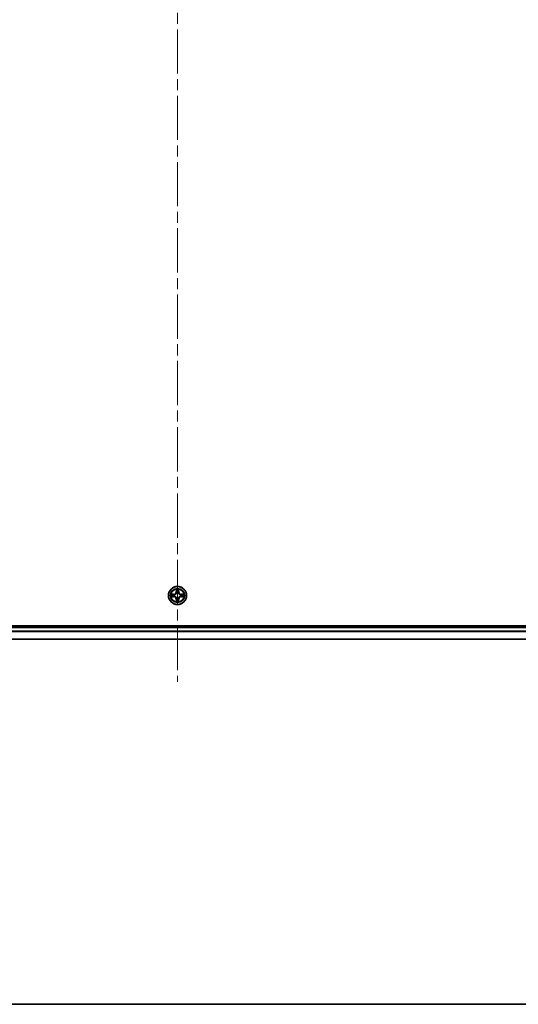
# Model space of a CAD drawing. Units: millimetres. Extents: x 36 to 10262, y 20 to 1847.
# Drawn here: x 1983 to 2143, y 20 to 336 of the extents above; entities that cross this region are included whole.
import ezdxf

# ---------------------------------------------------------------- set-up
doc = ezdxf.new("R2010")
doc.units = ezdxf.units.MM
doc.header["$LTSCALE"] = 2.5
doc.linetypes.add('CHAIN', pattern=[0.3543, 0.2362, -0.0295, 0.0591, -0.0295])
for name, color, linetype, lineweight in [('Border (ISO)', 7, 'Continuous', 35), ('Centerline (ISO)', 131, 'Continuous', 18), ('Visible (ISO)', 7, 'Continuous', 35), ('Visible Narrow (ISO)', 7, 'Continuous', 25)]:
    doc.layers.add(name, color=color, linetype=linetype, lineweight=lineweight)

# ---------------------------------------------------------------- blocks, each defined once
blk = doc.blocks.new('Borders tk図枠')
at = {"layer": 'Border (ISO)'}
blk.add_line((14.5, 8), (405.5, 8), dxfattribs=at)

msp = doc.modelspace()

# ---------------------------------------------------------------- linework, layer by layer
at = {"layer": 'Centerline (ISO)', "linetype": 'CHAIN', "ltscale": 23.990969}
msp.add_line((2034.1231, 651.2504), (2034.1231, 123.3904), dxfattribs=at)
at = {"layer": 'Visible (ISO)'}
for p, q in [((2229.1231, 141.3468), (1839.1231, 141.3468)), ((2224.1231, 141.0468), (1844.1231, 141.0468)), ((1844.1231, 137.0468), (2224.1231, 137.0468))]:
    msp.add_line(p, q, dxfattribs=at)
msp.add_circle((2034.1231, 151.0468), 2.9, dxfattribs=at)
at = {"layer": 'Visible Narrow (ISO)'}
for p, q in [((2033.7327, 153.0695), (2033.7191, 152.29)), ((2033.7689, 152.2891), (2033.7191, 152.29)), ((2033.7689, 152.2891), (2033.7774, 152.7791)), ((2033.7689, 152.2891), (2033.8415, 152.2878)), ((2033.882, 151.963), (2033.8766, 151.9837)), ((2034.3697, 151.9837), (2034.3642, 151.963)), ((2034.4774, 152.2891), (2034.4047, 152.2878)), ((2034.4688, 152.7791), (2034.4774, 152.2891)), ((2034.4774, 152.2891), (2034.5272, 152.29)), ((2034.5272, 152.29), (2034.5136, 153.0695)), ((2032.8799, 151.4508), (2032.1004, 151.4372)), ((2032.1004, 150.6563), (2032.8799, 150.6427)), ((2032.3907, 151.3925), (2032.8808, 151.401)), ((2032.8808, 150.6925), (2032.3907, 150.7011)), ((2032.8808, 151.401), (2032.8799, 151.4508)), ((2032.8808, 150.6925), (2032.8799, 150.6427)), ((2032.8808, 151.401), (2032.8821, 151.3284)), ((2032.8808, 150.6925), (2032.8821, 150.7651)), ((2033.1862, 151.2933), (2033.2068, 151.2879)), ((2033.2068, 150.8057), (2033.1862, 150.8002)), ((2033.7689, 149.8044), (2033.7191, 149.8036)), ((2033.7191, 149.8036), (2033.7327, 149.024)), ((2033.7689, 149.8044), (2033.8415, 149.8057)), ((2033.7774, 149.3144), (2033.7689, 149.8044)), ((2033.8766, 150.1098), (2033.882, 150.1305)), ((2034.3642, 150.1305), (2034.3697, 150.1098)), ((2034.4774, 149.8044), (2034.4047, 149.8057)), ((2034.4774, 149.8044), (2034.4688, 149.3144)), ((2034.4774, 149.8044), (2034.5272, 149.8036)), ((2034.5136, 149.024), (2034.5272, 149.8036)), ((2035.0394, 151.2879), (2035.06, 151.2933)), ((2035.06, 150.8002), (2035.0394, 150.8057)), ((2035.3655, 151.401), (2035.3642, 151.3284)), ((2035.3655, 150.6925), (2035.3642, 150.7651)), ((2035.3655, 151.401), (2035.3663, 151.4508)), ((2035.3655, 151.401), (2035.8555, 151.3925)), ((2035.8555, 150.7011), (2035.3655, 150.6925)), ((2035.3655, 150.6925), (2035.3663, 150.6427)), ((2036.1459, 151.4372), (2035.3663, 151.4508)), ((2035.3663, 150.6427), (2036.1459, 150.6563)), ((1844.1231, 140.7468), (2224.1231, 140.7468)), ((2224.1231, 139.6404), (1844.1231, 139.6404)), ((1844.1231, 139.4868), (2224.1231, 139.4868)), ((2224.1231, 137.0931), (1844.1231, 137.0931))]:
    msp.add_line(p, q, dxfattribs=at)
for radius in [2.8677, 2.3092, 2.1415]:
    msp.add_circle((2034.1231, 151.0468), radius, dxfattribs=at)
for centre, radius, start, end in [((2032.865, 152.3049), 0.8542, 271, 359), ((2032.865, 152.3049), 0.904, 271, 359), ((2034.1231, 151.0468), 2.0601, 79.074582, 100.925418), ((2034.1231, 151.0468), 1.6122, 79.692479, 100.307521), ((2034.1231, 151.0468), 0.9688, 75.258044, 104.741956), ((2034.1231, 151.0468), 0.9475, 75.258044, 104.741956), ((2035.3812, 152.3049), 0.904, 181, 269), ((2035.3812, 152.3049), 0.8542, 181, 269), ((2034.1231, 151.0468), 2.0601, 169.074582, 190.925418), ((2034.1231, 151.0468), 1.6122, 169.692479, 190.307521), ((2032.865, 149.7886), 0.8542, 1, 89), ((2032.865, 149.7886), 0.904, 1, 89), ((2034.1231, 151.0468), 0.9688, 165.258044, 194.741956), ((2034.1231, 151.0468), 0.9475, 165.258044, 194.741956), ((2034.1231, 151.0468), 2.0601, 259.074582, 280.925418), ((2034.1231, 151.0468), 1.6122, 259.692479, 280.307521), ((2034.1231, 151.0468), 0.9688, 255.258044, 284.741956), ((2034.1231, 151.0468), 0.9475, 255.258044, 284.741956), ((2035.3812, 149.7886), 0.904, 91, 179), ((2035.3812, 149.7886), 0.8542, 91, 179), ((2034.1231, 151.0468), 0.9475, 345.258044, 14.741956), ((2034.1231, 151.0468), 0.9688, 345.258044, 14.741956), ((2034.1231, 151.0468), 1.6122, 349.692479, 10.307521), ((2034.1231, 151.0468), 2.0601, 349.074582, 10.925418)]:
    msp.add_arc(centre, radius, start, end, dxfattribs=at)
for centre, major_axis, ratio, start_param, end_param in [((2033.8272, 152.7783), (-0.05, -0.002), 0.54850665, 4.7835784, 6.17876057), ((2033.8427, 152.5888), (-0.0494, -0.008), 0.89574018, 4.73044269, 6.08586581), ((2033.888, 151.9403), (-0.0492, 0.0091), 0.87684642, 5.10328313, 6.10089396), ((2033.888, 151.9403), (-0.0477, 0.0149), 0.41070123, 4.96449783, 6.18744952), ((2033.8913, 152.2869), (-0.0494, -0.008), 0.89572054, 4.73483766, 6.08588361), ((2034.3549, 152.2869), (0.0494, -0.008), 0.89572054, 0.1973017, 1.54834765), ((2034.3583, 151.9403), (0.0477, 0.0149), 0.41070123, 0.09573579, 1.31868747), ((2034.3583, 151.9403), (0.0492, 0.0091), 0.87684641, 0.18229136, 1.17990219), ((2034.4036, 152.5888), (0.0494, -0.008), 0.89574018, 0.19731949, 1.55274262), ((2034.419, 152.7783), (0.05, -0.002), 0.54850665, 0.10442473, 1.4996069), ((2032.3916, 151.3426), (0.002, 0.05), 0.54850665, 0.10442473, 1.4996069), ((2032.3916, 150.7509), (0.002, -0.05), 0.54850665, 4.7835784, 6.17876057), ((2032.581, 151.3272), (0.008, 0.0494), 0.89574018, 0.19731949, 1.55274262), ((2032.581, 150.7663), (0.008, -0.0494), 0.89574018, 4.73044269, 6.08586581), ((2032.8829, 151.2786), (0.008, 0.0494), 0.89572054, 0.1973017, 1.54834765), ((2032.8829, 150.8149), (0.008, -0.0494), 0.89572054, 4.73483766, 6.08588361), ((2033.2295, 151.2819), (-0.0091, 0.0492), 0.87684641, 0.18229136, 1.17990219), ((2033.2295, 150.8116), (-0.0091, -0.0492), 0.87684642, 5.10328313, 6.10089396), ((2033.2295, 151.2819), (-0.0149, 0.0477), 0.41070123, 0.09573579, 1.31868747), ((2033.2295, 150.8116), (-0.0149, -0.0477), 0.41070123, 4.96449783, 6.18744952), ((2033.8272, 149.3152), (-0.05, 0.002), 0.54850665, 0.10442473, 1.4996069), ((2033.8427, 149.5047), (-0.0494, 0.008), 0.89574018, 0.19731949, 1.55274262), ((2033.888, 150.1532), (-0.0492, -0.0091), 0.87684641, 0.18229136, 1.17990219), ((2033.888, 150.1532), (-0.0477, -0.0149), 0.41070123, 0.09573579, 1.31868747), ((2033.8913, 149.8066), (-0.0494, 0.008), 0.89572054, 0.1973017, 1.54834765), ((2034.3549, 149.8066), (0.0494, 0.008), 0.89572054, 4.73483766, 6.08588361), ((2034.3583, 150.1532), (0.0477, -0.0149), 0.41070123, 4.96449783, 6.18744952), ((2034.3583, 150.1532), (0.0492, -0.0091), 0.87684642, 5.10328313, 6.10089396), ((2034.4036, 149.5047), (0.0494, 0.008), 0.89574018, 4.73044269, 6.08586581), ((2034.419, 149.3152), (0.05, 0.002), 0.54850665, 4.7835784, 6.17876057), ((2035.0167, 151.2819), (0.0091, 0.0492), 0.87684642, 5.10328313, 6.10089396), ((2035.0167, 151.2819), (0.0149, 0.0477), 0.41070123, 4.96449783, 6.18744952), ((2035.0167, 150.8116), (0.0149, -0.0477), 0.41070123, 0.09573579, 1.31868747), ((2035.0167, 150.8116), (0.0091, -0.0492), 0.87684641, 0.18229136, 1.17990219), ((2035.3633, 151.2786), (-0.008, 0.0494), 0.89572054, 4.73483766, 6.08588361), ((2035.3633, 150.8149), (-0.008, -0.0494), 0.89572054, 0.1973017, 1.54834765), ((2035.6652, 151.3272), (-0.008, 0.0494), 0.89574018, 4.73044269, 6.08586581), ((2035.6652, 150.7663), (-0.008, -0.0494), 0.89574018, 0.19731949, 1.55274262), ((2035.8546, 151.3426), (-0.002, 0.05), 0.54850665, 4.7835784, 6.17876057), ((2035.8546, 150.7509), (-0.002, -0.05), 0.54850665, 0.10442473, 1.4996069)]:
    msp.add_ellipse(centre, major_axis=major_axis, ratio=ratio, start_param=start_param, end_param=end_param, dxfattribs=at)
for points, knots in [([(2033.2068, 151.2879), (2033.2227, 151.293), (2033.2386, 151.2986), (2033.3346, 151.3351), (2033.4137, 151.3768), (2033.5364, 151.4647), (2033.582, 151.5033), (2033.6243, 151.5456), (2033.6665, 151.5879), (2033.7052, 151.6335), (2033.7931, 151.7562), (2033.8347, 151.8353), (2033.8713, 151.9313), (2033.8769, 151.9472), (2033.882, 151.963)], [-0.174866013, -0.174866013, -0.174866013, -0.174866013, -0.16940495, -0.16940495, -0.141674077, -0.141674077, -0.124342281, -0.124342281, -0.124342281, -0.107010485, -0.107010485, -0.079279611, -0.079279611, -0.073818549, -0.073818549, -0.073818549, -0.073818549]), ([(2033.8411, 151.9571), (2033.8364, 151.942), (2033.8313, 151.9269), (2033.7981, 151.8356), (2033.7602, 151.7607), (2033.68, 151.6457), (2033.6447, 151.6032), (2033.6057, 151.5642), (2033.5667, 151.5252), (2033.5242, 151.4898), (2033.4092, 151.4097), (2033.3342, 151.3718), (2033.243, 151.3386), (2033.2279, 151.3335), (2033.2128, 151.3288)], [0.073818549, 0.073818549, 0.073818549, 0.073818549, 0.079279611, 0.079279611, 0.107010485, 0.107010485, 0.124342281, 0.124342281, 0.124342281, 0.141674077, 0.141674077, 0.16940495, 0.16940495, 0.174866013, 0.174866013, 0.174866013, 0.174866013]), ([(2033.8226, 152.8055), (2033.8222, 152.8205), (2033.8201, 152.836), (2033.8116, 152.877), (2033.8034, 152.9026), (2033.7853, 152.9513), (2033.7757, 152.9743), (2033.7549, 153.0215), (2033.7437, 153.0456), (2033.7327, 153.0695)], [0, 0, 0, 0, 0.0059340385, 0.0059340385, 0.0154285, 0.0154285, 0.0237449879, 0.0237449879, 0.0323943032, 0.0323943032, 0.0323943032, 0.0323943032]), ([(2033.7327, 153.0695), (2033.7382, 153.0432), (2033.7438, 153.0166), (2033.7542, 152.9647), (2033.759, 152.9394), (2033.768, 152.8858), (2033.772, 152.8576), (2033.7762, 152.8127), (2033.7772, 152.7957), (2033.7774, 152.7791)], [-0.0323943032, -0.0323943032, -0.0323943032, -0.0323943032, -0.0237449879, -0.0237449879, -0.0154285, -0.0154285, -0.0059340385, -0.0059340385, 0, 0, 0, 0]), ([(2033.7774, 152.7791), (2033.779, 152.7388), (2033.7812, 152.7019), (2033.7864, 152.638), (2033.7895, 152.6109), (2033.7929, 152.5897)], [0, 0, 0, 0, 0.014491423, 0.014491423, 0.0289828459, 0.0289828459, 0.0289828459, 0.0289828459]), ([(2033.7929, 152.5897), (2033.801, 152.5394), (2033.8091, 152.4891), (2033.8253, 152.3885), (2033.8334, 152.3381), (2033.8415, 152.2878)], [0, 0, 0, 0, 0.0343899271, 0.0343899271, 0.0687798542, 0.0687798542, 0.0687798542, 0.0687798542]), ([(2033.8347, 152.6329), (2033.8316, 152.6522), (2033.829, 152.6769), (2033.825, 152.7351), (2033.8235, 152.7687), (2033.8226, 152.8055)], [-0.0289828459, -0.0289828459, -0.0289828459, -0.0289828459, -0.014491423, -0.014491423, 0, 0, 0, 0]), ([(2033.8831, 152.331), (2033.875, 152.3813), (2033.867, 152.4316), (2033.8508, 152.5323), (2033.8427, 152.5826), (2033.8347, 152.6329)], [-0.0687798542, -0.0687798542, -0.0687798542, -0.0687798542, -0.0343899271, -0.0343899271, 0, 0, 0, 0]), ([(2033.8415, 152.2878), (2033.8531, 152.2194), (2033.8577, 152.1497), (2033.8526, 152.0386), (2033.8483, 151.9983), (2033.8411, 151.9571)], [0, 0, 0, 0, 0.0491206273, 0.0491206273, 0.0764653604, 0.0764653604, 0.0764653604, 0.0764653604]), ([(2033.8766, 151.9837), (2033.8854, 152.027), (2033.8908, 152.0693), (2033.8984, 152.1859), (2033.8946, 152.2591), (2033.8831, 152.331)], [-0.0764653604, -0.0764653604, -0.0764653604, -0.0764653604, -0.0491206273, -0.0491206273, 0, 0, 0, 0]), ([(2034.3632, 152.331), (2034.3517, 152.2591), (2034.3478, 152.1859), (2034.3554, 152.0693), (2034.3608, 152.027), (2034.3697, 151.9837)], [-0.0982412545, -0.0982412545, -0.0982412545, -0.0982412545, -0.0491206273, -0.0491206273, -0.0217758941, -0.0217758941, -0.0217758941, -0.0217758941]), ([(2034.4116, 152.6329), (2034.4035, 152.5826), (2034.3954, 152.5323), (2034.3793, 152.4316), (2034.3712, 152.3813), (2034.3632, 152.331)], [-0.0687798542, -0.0687798542, -0.0687798542, -0.0687798542, -0.0343899271, -0.0343899271, 0, 0, 0, 0]), ([(2034.3642, 151.963), (2034.3694, 151.9472), (2034.375, 151.9313), (2034.4115, 151.8353), (2034.4532, 151.7562), (2034.541, 151.6335), (2034.5797, 151.5879), (2034.622, 151.5456), (2034.6642, 151.5033), (2034.7099, 151.4647), (2034.8326, 151.3768), (2034.9117, 151.3351), (2035.0077, 151.2986), (2035.0235, 151.293), (2035.0394, 151.2879)], [-0.174866013, -0.174866013, -0.174866013, -0.174866013, -0.16940495, -0.16940495, -0.141674077, -0.141674077, -0.124342281, -0.124342281, -0.124342281, -0.107010485, -0.107010485, -0.079279611, -0.079279611, -0.073818549, -0.073818549, -0.073818549, -0.073818549]), ([(2034.4052, 151.9571), (2034.3979, 151.9983), (2034.3936, 152.0386), (2034.3885, 152.1497), (2034.3931, 152.2194), (2034.4047, 152.2878)], [0.0217758941, 0.0217758941, 0.0217758941, 0.0217758941, 0.0491206273, 0.0491206273, 0.0982412545, 0.0982412545, 0.0982412545, 0.0982412545]), ([(2034.4047, 152.2878), (2034.4129, 152.3381), (2034.421, 152.3885), (2034.4372, 152.4891), (2034.4453, 152.5394), (2034.4534, 152.5897)], [0, 0, 0, 0, 0.0343899271, 0.0343899271, 0.0687798542, 0.0687798542, 0.0687798542, 0.0687798542]), ([(2035.0334, 151.3288), (2035.0183, 151.3335), (2035.0032, 151.3386), (2034.912, 151.3718), (2034.837, 151.4097), (2034.7221, 151.4898), (2034.6796, 151.5252), (2034.6406, 151.5642), (2034.6016, 151.6032), (2034.5662, 151.6457), (2034.486, 151.7607), (2034.4482, 151.8356), (2034.4149, 151.9269), (2034.4099, 151.942), (2034.4052, 151.9571)], [0.073818549, 0.073818549, 0.073818549, 0.073818549, 0.079279611, 0.079279611, 0.107010485, 0.107010485, 0.124342281, 0.124342281, 0.124342281, 0.141674077, 0.141674077, 0.16940495, 0.16940495, 0.174866013, 0.174866013, 0.174866013, 0.174866013]), ([(2034.4237, 152.8055), (2034.4228, 152.7689), (2034.4213, 152.7355), (2034.4173, 152.6772), (2034.4147, 152.6523), (2034.4116, 152.6329)], [-0.0289828459, -0.0289828459, -0.0289828459, -0.0289828459, -0.0145850634, -0.0145850634, 0, 0, 0, 0]), ([(2034.5136, 153.0695), (2034.5001, 153.0403), (2034.4865, 153.0109), (2034.4579, 152.9444), (2034.4436, 152.9076), (2034.4282, 152.849), (2034.4242, 152.8268), (2034.4237, 152.8055)], [-0.0003383294, -0.0003383294, -0.0003383294, -0.0003383294, 0.0102009359, 0.0102009359, 0.0236501899, 0.0236501899, 0.0320559737, 0.0320559737, 0.0320559737, 0.0320559737]), ([(2034.4534, 152.5897), (2034.4568, 152.6111), (2034.4599, 152.6384), (2034.4651, 152.7024), (2034.4672, 152.739), (2034.4688, 152.7791)], [0, 0, 0, 0, 0.0145850634, 0.0145850634, 0.0289828459, 0.0289828459, 0.0289828459, 0.0289828459]), ([(2034.4688, 152.7791), (2034.4691, 152.8025), (2034.471, 152.8269), (2034.4787, 152.8914), (2034.4858, 152.9318), (2034.5, 153.005), (2034.5068, 153.0374), (2034.5136, 153.0695)], [-0.0320559737, -0.0320559737, -0.0320559737, -0.0320559737, -0.0236501899, -0.0236501899, -0.0102009359, -0.0102009359, 0.0003383294, 0.0003383294, 0.0003383294, 0.0003383294]), ([(2032.3907, 151.3925), (2032.3673, 151.3927), (2032.3429, 151.3947), (2032.2785, 151.4023), (2032.2381, 151.4094), (2032.1649, 151.4236), (2032.1325, 151.4305), (2032.1004, 151.4372)], [-0.0320559737, -0.0320559737, -0.0320559737, -0.0320559737, -0.0236501899, -0.0236501899, -0.0102009359, -0.0102009359, 0.0003383294, 0.0003383294, 0.0003383294, 0.0003383294]), ([(2032.1004, 151.4372), (2032.1295, 151.4237), (2032.159, 151.4101), (2032.2255, 151.3815), (2032.2623, 151.3672), (2032.3209, 151.3518), (2032.3431, 151.3478), (2032.3644, 151.3473)], [-0.0003383294, -0.0003383294, -0.0003383294, -0.0003383294, 0.0102009359, 0.0102009359, 0.0236501899, 0.0236501899, 0.0320559737, 0.0320559737, 0.0320559737, 0.0320559737]), ([(2032.3644, 150.7462), (2032.3494, 150.7458), (2032.3339, 150.7437), (2032.2929, 150.7352), (2032.2673, 150.7271), (2032.2186, 150.709), (2032.1956, 150.6993), (2032.1484, 150.6785), (2032.1243, 150.6674), (2032.1004, 150.6563)], [0, 0, 0, 0, 0.0059340385, 0.0059340385, 0.0154285, 0.0154285, 0.0237449879, 0.0237449879, 0.0323943032, 0.0323943032, 0.0323943032, 0.0323943032]), ([(2032.1004, 150.6563), (2032.1267, 150.6618), (2032.1533, 150.6674), (2032.2052, 150.6778), (2032.2305, 150.6826), (2032.2841, 150.6916), (2032.3122, 150.6956), (2032.3572, 150.6998), (2032.3742, 150.7009), (2032.3907, 150.7011)], [-0.0323943032, -0.0323943032, -0.0323943032, -0.0323943032, -0.0237449879, -0.0237449879, -0.0154285, -0.0154285, -0.0059340385, -0.0059340385, 0, 0, 0, 0]), ([(2032.3644, 151.3473), (2032.401, 151.3464), (2032.4343, 151.3449), (2032.4927, 151.3409), (2032.5176, 151.3383), (2032.537, 151.3352)], [-0.0289828459, -0.0289828459, -0.0289828459, -0.0289828459, -0.0145850634, -0.0145850634, 0, 0, 0, 0]), ([(2032.537, 150.7583), (2032.5177, 150.7552), (2032.493, 150.7527), (2032.4348, 150.7486), (2032.4012, 150.7471), (2032.3644, 150.7462)], [-0.0289828459, -0.0289828459, -0.0289828459, -0.0289828459, -0.014491423, -0.014491423, 0, 0, 0, 0]), ([(2032.5802, 151.377), (2032.5588, 151.3804), (2032.5315, 151.3835), (2032.4675, 151.3887), (2032.4308, 151.3908), (2032.3907, 151.3925)], [0, 0, 0, 0, 0.0145850634, 0.0145850634, 0.0289828459, 0.0289828459, 0.0289828459, 0.0289828459]), ([(2032.3907, 150.7011), (2032.4311, 150.7027), (2032.4679, 150.7048), (2032.5319, 150.71), (2032.559, 150.7131), (2032.5802, 150.7165)], [0, 0, 0, 0, 0.014491423, 0.014491423, 0.0289828459, 0.0289828459, 0.0289828459, 0.0289828459]), ([(2032.537, 151.3352), (2032.5873, 151.3271), (2032.6376, 151.3191), (2032.7383, 151.3029), (2032.7886, 151.2949), (2032.8389, 151.2868)], [-0.0687798542, -0.0687798542, -0.0687798542, -0.0687798542, -0.0343899271, -0.0343899271, 0, 0, 0, 0]), ([(2032.8389, 150.8067), (2032.7886, 150.7986), (2032.7383, 150.7906), (2032.6376, 150.7744), (2032.5873, 150.7664), (2032.537, 150.7583)], [-0.0687798542, -0.0687798542, -0.0687798542, -0.0687798542, -0.0343899271, -0.0343899271, 0, 0, 0, 0]), ([(2032.8821, 151.3284), (2032.8317, 151.3365), (2032.7814, 151.3446), (2032.6808, 151.3608), (2032.6305, 151.3689), (2032.5802, 151.377)], [0, 0, 0, 0, 0.0343899271, 0.0343899271, 0.0687798542, 0.0687798542, 0.0687798542, 0.0687798542]), ([(2032.5802, 150.7165), (2032.6305, 150.7246), (2032.6808, 150.7327), (2032.7814, 150.7489), (2032.8317, 150.757), (2032.8821, 150.7651)], [0, 0, 0, 0, 0.0343899271, 0.0343899271, 0.0687798542, 0.0687798542, 0.0687798542, 0.0687798542]), ([(2032.8389, 151.2868), (2032.9108, 151.2753), (2032.9839, 151.2714), (2033.1006, 151.279), (2033.1429, 151.2845), (2033.1862, 151.2933)], [-0.0982412545, -0.0982412545, -0.0982412545, -0.0982412545, -0.0491206273, -0.0491206273, -0.0217758941, -0.0217758941, -0.0217758941, -0.0217758941]), ([(2033.1862, 150.8002), (2033.1429, 150.809), (2033.1006, 150.8145), (2032.9839, 150.8221), (2032.9108, 150.8182), (2032.8389, 150.8067)], [-0.0764653604, -0.0764653604, -0.0764653604, -0.0764653604, -0.0491206273, -0.0491206273, 0, 0, 0, 0]), ([(2033.2128, 151.3288), (2033.1716, 151.3215), (2033.1313, 151.3173), (2033.0201, 151.3122), (2032.9505, 151.3167), (2032.8821, 151.3284)], [0.0217758941, 0.0217758941, 0.0217758941, 0.0217758941, 0.0491206273, 0.0491206273, 0.0982412545, 0.0982412545, 0.0982412545, 0.0982412545]), ([(2032.8821, 150.7651), (2032.9505, 150.7768), (2033.0201, 150.7814), (2033.1313, 150.7762), (2033.1716, 150.772), (2033.2128, 150.7647)], [0, 0, 0, 0, 0.0491206273, 0.0491206273, 0.0764653604, 0.0764653604, 0.0764653604, 0.0764653604]), ([(2033.882, 150.1305), (2033.8769, 150.1464), (2033.8713, 150.1622), (2033.8347, 150.2582), (2033.7931, 150.3373), (2033.7052, 150.46), (2033.6665, 150.5057), (2033.6243, 150.5479), (2033.582, 150.5902), (2033.5364, 150.6288), (2033.4137, 150.7167), (2033.3346, 150.7584), (2033.2386, 150.7949), (2033.2227, 150.8005), (2033.2068, 150.8057)], [-0.174866013, -0.174866013, -0.174866013, -0.174866013, -0.16940495, -0.16940495, -0.141674077, -0.141674077, -0.124342281, -0.124342281, -0.124342281, -0.107010485, -0.107010485, -0.079279611, -0.079279611, -0.073818549, -0.073818549, -0.073818549, -0.073818549]), ([(2033.2128, 150.7647), (2033.2279, 150.76), (2033.243, 150.7549), (2033.3342, 150.7217), (2033.4092, 150.6838), (2033.5242, 150.6037), (2033.5667, 150.5683), (2033.6057, 150.5293), (2033.6447, 150.4903), (2033.68, 150.4478), (2033.7602, 150.3328), (2033.7981, 150.2579), (2033.8313, 150.1666), (2033.8364, 150.1516), (2033.8411, 150.1364)], [0.073818549, 0.073818549, 0.073818549, 0.073818549, 0.079279611, 0.079279611, 0.107010485, 0.107010485, 0.124342281, 0.124342281, 0.124342281, 0.141674077, 0.141674077, 0.16940495, 0.16940495, 0.174866013, 0.174866013, 0.174866013, 0.174866013]), ([(2033.7774, 149.3144), (2033.7772, 149.291), (2033.7752, 149.2666), (2033.7676, 149.2021), (2033.7605, 149.1617), (2033.7462, 149.0885), (2033.7394, 149.0561), (2033.7327, 149.024)], [-0.0320559737, -0.0320559737, -0.0320559737, -0.0320559737, -0.0236501899, -0.0236501899, -0.0102009359, -0.0102009359, 0.0003383294, 0.0003383294, 0.0003383294, 0.0003383294]), ([(2033.7327, 149.024), (2033.7461, 149.0532), (2033.7598, 149.0826), (2033.7884, 149.1491), (2033.8027, 149.1859), (2033.8181, 149.2445), (2033.8221, 149.2667), (2033.8226, 149.288)], [-0.0003383294, -0.0003383294, -0.0003383294, -0.0003383294, 0.0102009359, 0.0102009359, 0.0236501899, 0.0236501899, 0.0320559737, 0.0320559737, 0.0320559737, 0.0320559737]), ([(2033.7929, 149.5038), (2033.7894, 149.4825), (2033.7864, 149.4552), (2033.7812, 149.3911), (2033.779, 149.3545), (2033.7774, 149.3144)], [0, 0, 0, 0, 0.0145850634, 0.0145850634, 0.0289828459, 0.0289828459, 0.0289828459, 0.0289828459]), ([(2033.8415, 149.8057), (2033.8334, 149.7554), (2033.8253, 149.7051), (2033.8091, 149.6044), (2033.801, 149.5541), (2033.7929, 149.5038)], [0, 0, 0, 0, 0.0343899271, 0.0343899271, 0.0687798542, 0.0687798542, 0.0687798542, 0.0687798542]), ([(2033.8226, 149.288), (2033.8235, 149.3246), (2033.825, 149.358), (2033.829, 149.4163), (2033.8316, 149.4412), (2033.8347, 149.4606)], [-0.0289828459, -0.0289828459, -0.0289828459, -0.0289828459, -0.0145850634, -0.0145850634, 0, 0, 0, 0]), ([(2033.8347, 149.4606), (2033.8427, 149.5109), (2033.8508, 149.5612), (2033.867, 149.6619), (2033.875, 149.7122), (2033.8831, 149.7625)], [-0.0687798542, -0.0687798542, -0.0687798542, -0.0687798542, -0.0343899271, -0.0343899271, 0, 0, 0, 0]), ([(2033.8411, 150.1364), (2033.8483, 150.0952), (2033.8526, 150.0549), (2033.8577, 149.9438), (2033.8531, 149.8741), (2033.8415, 149.8057)], [0.0217758941, 0.0217758941, 0.0217758941, 0.0217758941, 0.0491206273, 0.0491206273, 0.0982412545, 0.0982412545, 0.0982412545, 0.0982412545]), ([(2033.8831, 149.7625), (2033.8946, 149.8344), (2033.8984, 149.9076), (2033.8908, 150.0242), (2033.8854, 150.0665), (2033.8766, 150.1098)], [-0.0982412545, -0.0982412545, -0.0982412545, -0.0982412545, -0.0491206273, -0.0491206273, -0.0217758941, -0.0217758941, -0.0217758941, -0.0217758941]), ([(2034.3697, 150.1098), (2034.3608, 150.0665), (2034.3554, 150.0242), (2034.3478, 149.9076), (2034.3517, 149.8344), (2034.3632, 149.7625)], [-0.0764653604, -0.0764653604, -0.0764653604, -0.0764653604, -0.0491206273, -0.0491206273, 0, 0, 0, 0]), ([(2034.3632, 149.7625), (2034.3712, 149.7122), (2034.3793, 149.6619), (2034.3954, 149.5612), (2034.4035, 149.5109), (2034.4116, 149.4606)], [-0.0687798542, -0.0687798542, -0.0687798542, -0.0687798542, -0.0343899271, -0.0343899271, 0, 0, 0, 0]), ([(2035.0394, 150.8057), (2035.0235, 150.8005), (2035.0077, 150.7949), (2034.9117, 150.7584), (2034.8326, 150.7167), (2034.7099, 150.6288), (2034.6642, 150.5902), (2034.622, 150.5479), (2034.5797, 150.5057), (2034.541, 150.46), (2034.4532, 150.3373), (2034.4115, 150.2582), (2034.375, 150.1622), (2034.3694, 150.1464), (2034.3642, 150.1305)], [-0.174866013, -0.174866013, -0.174866013, -0.174866013, -0.16940495, -0.16940495, -0.141674077, -0.141674077, -0.124342281, -0.124342281, -0.124342281, -0.107010485, -0.107010485, -0.079279611, -0.079279611, -0.073818549, -0.073818549, -0.073818549, -0.073818549]), ([(2034.4047, 149.8057), (2034.3931, 149.8741), (2034.3885, 149.9438), (2034.3936, 150.0549), (2034.3979, 150.0952), (2034.4052, 150.1364)], [0, 0, 0, 0, 0.0491206273, 0.0491206273, 0.0764653604, 0.0764653604, 0.0764653604, 0.0764653604]), ([(2034.4534, 149.5038), (2034.4453, 149.5541), (2034.4372, 149.6044), (2034.421, 149.7051), (2034.4129, 149.7554), (2034.4047, 149.8057)], [0, 0, 0, 0, 0.0343899271, 0.0343899271, 0.0687798542, 0.0687798542, 0.0687798542, 0.0687798542]), ([(2034.4052, 150.1364), (2034.4099, 150.1516), (2034.4149, 150.1666), (2034.4482, 150.2579), (2034.486, 150.3328), (2034.5662, 150.4478), (2034.6016, 150.4903), (2034.6406, 150.5293), (2034.6796, 150.5683), (2034.7221, 150.6037), (2034.837, 150.6838), (2034.912, 150.7217), (2035.0032, 150.7549), (2035.0183, 150.76), (2035.0334, 150.7647)], [0.073818549, 0.073818549, 0.073818549, 0.073818549, 0.079279611, 0.079279611, 0.107010485, 0.107010485, 0.124342281, 0.124342281, 0.124342281, 0.141674077, 0.141674077, 0.16940495, 0.16940495, 0.174866013, 0.174866013, 0.174866013, 0.174866013]), ([(2034.4116, 149.4606), (2034.4146, 149.4413), (2034.4172, 149.4166), (2034.4213, 149.3584), (2034.4227, 149.3248), (2034.4237, 149.288)], [-0.0289828459, -0.0289828459, -0.0289828459, -0.0289828459, -0.014491423, -0.014491423, 0, 0, 0, 0]), ([(2034.4237, 149.288), (2034.424, 149.273), (2034.4261, 149.2575), (2034.4347, 149.2165), (2034.4428, 149.1909), (2034.4609, 149.1422), (2034.4706, 149.1192), (2034.4914, 149.072), (2034.5025, 149.0479), (2034.5136, 149.024)], [0, 0, 0, 0, 0.0059340385, 0.0059340385, 0.0154285, 0.0154285, 0.0237449879, 0.0237449879, 0.0323943032, 0.0323943032, 0.0323943032, 0.0323943032]), ([(2034.4688, 149.3144), (2034.4672, 149.3547), (2034.4651, 149.3916), (2034.4599, 149.4555), (2034.4568, 149.4826), (2034.4534, 149.5038)], [0, 0, 0, 0, 0.014491423, 0.014491423, 0.0289828459, 0.0289828459, 0.0289828459, 0.0289828459]), ([(2034.5136, 149.024), (2034.508, 149.0503), (2034.5025, 149.0769), (2034.4921, 149.1288), (2034.4873, 149.1541), (2034.4783, 149.2077), (2034.4742, 149.2359), (2034.47, 149.2808), (2034.469, 149.2979), (2034.4688, 149.3144)], [-0.0323943032, -0.0323943032, -0.0323943032, -0.0323943032, -0.0237449879, -0.0237449879, -0.0154285, -0.0154285, -0.0059340385, -0.0059340385, 0, 0, 0, 0]), ([(2035.3642, 151.3284), (2035.2958, 151.3167), (2035.2261, 151.3122), (2035.115, 151.3173), (2035.0747, 151.3215), (2035.0334, 151.3288)], [0, 0, 0, 0, 0.0491206273, 0.0491206273, 0.0764653604, 0.0764653604, 0.0764653604, 0.0764653604]), ([(2035.0334, 150.7647), (2035.0747, 150.772), (2035.115, 150.7762), (2035.2261, 150.7814), (2035.2958, 150.7768), (2035.3642, 150.7651)], [0.0217758941, 0.0217758941, 0.0217758941, 0.0217758941, 0.0491206273, 0.0491206273, 0.0982412545, 0.0982412545, 0.0982412545, 0.0982412545]), ([(2035.06, 151.2933), (2035.1034, 151.2845), (2035.1456, 151.279), (2035.2623, 151.2714), (2035.3355, 151.2753), (2035.4073, 151.2868)], [-0.0764653604, -0.0764653604, -0.0764653604, -0.0764653604, -0.0491206273, -0.0491206273, 0, 0, 0, 0]), ([(2035.4073, 150.8067), (2035.3355, 150.8182), (2035.2623, 150.8221), (2035.1456, 150.8145), (2035.1034, 150.809), (2035.06, 150.8002)], [-0.0982412545, -0.0982412545, -0.0982412545, -0.0982412545, -0.0491206273, -0.0491206273, -0.0217758941, -0.0217758941, -0.0217758941, -0.0217758941]), ([(2035.6661, 151.377), (2035.6158, 151.3689), (2035.5655, 151.3608), (2035.4648, 151.3446), (2035.4145, 151.3365), (2035.3642, 151.3284)], [0, 0, 0, 0, 0.0343899271, 0.0343899271, 0.0687798542, 0.0687798542, 0.0687798542, 0.0687798542]), ([(2035.3642, 150.7651), (2035.4145, 150.757), (2035.4648, 150.7489), (2035.5655, 150.7327), (2035.6158, 150.7246), (2035.6661, 150.7165)], [0, 0, 0, 0, 0.0343899271, 0.0343899271, 0.0687798542, 0.0687798542, 0.0687798542, 0.0687798542]), ([(2035.4073, 151.2868), (2035.4577, 151.2949), (2035.508, 151.3029), (2035.6086, 151.3191), (2035.659, 151.3271), (2035.7093, 151.3352)], [-0.0687798542, -0.0687798542, -0.0687798542, -0.0687798542, -0.0343899271, -0.0343899271, 0, 0, 0, 0]), ([(2035.7093, 150.7583), (2035.659, 150.7664), (2035.6086, 150.7744), (2035.508, 150.7906), (2035.4577, 150.7986), (2035.4073, 150.8067)], [-0.0687798542, -0.0687798542, -0.0687798542, -0.0687798542, -0.0343899271, -0.0343899271, 0, 0, 0, 0]), ([(2035.8555, 151.3925), (2035.8152, 151.3908), (2035.7783, 151.3887), (2035.7144, 151.3835), (2035.6873, 151.3804), (2035.6661, 151.377)], [0, 0, 0, 0, 0.014491423, 0.014491423, 0.0289828459, 0.0289828459, 0.0289828459, 0.0289828459]), ([(2035.6661, 150.7165), (2035.6874, 150.7131), (2035.7147, 150.71), (2035.7788, 150.7048), (2035.8154, 150.7027), (2035.8555, 150.7011)], [0, 0, 0, 0, 0.0145850634, 0.0145850634, 0.0289828459, 0.0289828459, 0.0289828459, 0.0289828459]), ([(2035.7093, 151.3352), (2035.7286, 151.3383), (2035.7532, 151.3408), (2035.8115, 151.3449), (2035.8451, 151.3464), (2035.8818, 151.3473)], [-0.0289828459, -0.0289828459, -0.0289828459, -0.0289828459, -0.014491423, -0.014491423, 0, 0, 0, 0]), ([(2035.8818, 150.7462), (2035.8453, 150.7471), (2035.8119, 150.7486), (2035.7536, 150.7526), (2035.7287, 150.7552), (2035.7093, 150.7583)], [-0.0289828459, -0.0289828459, -0.0289828459, -0.0289828459, -0.0145850634, -0.0145850634, 0, 0, 0, 0]), ([(2036.1459, 151.4372), (2036.1195, 151.4317), (2036.093, 151.4261), (2036.0411, 151.4157), (2036.0157, 151.4109), (2035.9622, 151.4019), (2035.934, 151.3979), (2035.889, 151.3937), (2035.872, 151.3926), (2035.8555, 151.3925)], [-0.0323943032, -0.0323943032, -0.0323943032, -0.0323943032, -0.0237449879, -0.0237449879, -0.0154285, -0.0154285, -0.0059340385, -0.0059340385, 0, 0, 0, 0]), ([(2035.8555, 150.7011), (2035.8789, 150.7008), (2035.9033, 150.6988), (2035.9677, 150.6912), (2036.0081, 150.6841), (2036.0814, 150.6699), (2036.1138, 150.6631), (2036.1459, 150.6563)], [-0.0320559737, -0.0320559737, -0.0320559737, -0.0320559737, -0.0236501899, -0.0236501899, -0.0102009359, -0.0102009359, 0.0003383294, 0.0003383294, 0.0003383294, 0.0003383294]), ([(2035.8818, 151.3473), (2035.8969, 151.3477), (2035.9124, 151.3498), (2035.9533, 151.3583), (2035.979, 151.3664), (2036.0276, 151.3845), (2036.0507, 151.3942), (2036.0978, 151.415), (2036.1219, 151.4262), (2036.1459, 151.4372)], [0, 0, 0, 0, 0.0059340385, 0.0059340385, 0.0154285, 0.0154285, 0.0237449879, 0.0237449879, 0.0323943032, 0.0323943032, 0.0323943032, 0.0323943032]), ([(2036.1459, 150.6563), (2036.1167, 150.6698), (2036.0873, 150.6834), (2036.0207, 150.712), (2035.984, 150.7263), (2035.9254, 150.7417), (2035.9032, 150.7457), (2035.8818, 150.7462)], [-0.0003383294, -0.0003383294, -0.0003383294, -0.0003383294, 0.0102009359, 0.0102009359, 0.0236501899, 0.0236501899, 0.0320559737, 0.0320559737, 0.0320559737, 0.0320559737])]:
    msp.add_open_spline(points, degree=3, knots=knots, dxfattribs=at)

# ---------------------------------------------------------------- block references
at = {"xscale": 6.5, "yscale": 6.5, "zscale": 6.5}
msp.add_blockref('Borders tk図枠', (929.5, -32), dxfattribs=at)

doc.saveas('drawing.dxf')
